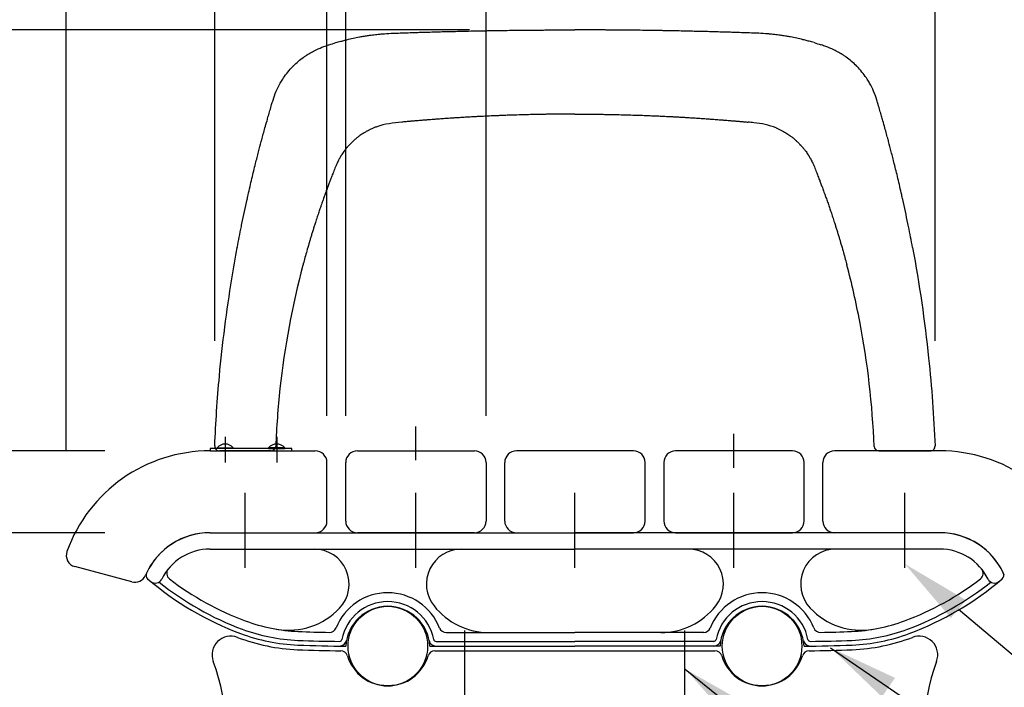
# Model space of a CAD drawing. Extents: x 37869 to 44169, y -13861 to -9406.
# Drawn here: x 41856 to 42277, y -12119 to -11833 of the extents above; entities that cross this region are included whole.
import ezdxf

# ---------------------------------------------------------------- set-up
doc = ezdxf.new("R2010")
doc.units = 0
doc.header["$LTSCALE"] = 4.5
for name, pattern in [('CENTER', [50.8, 31.75, -6.35, 6.35, -6.35]), ('CENTER2', [28.575, 19.05, -3.175, 3.175, -3.175]), ('HIDDEN', [9.525, 6.35, -3.175])]:
    doc.linetypes.add(name, pattern=pattern)
doc.layers.get('0').update_dxf_attribs({"linetype": 'CONTINUOUS'})
doc.layers.get('DEFPOINTS').update_dxf_attribs({"linetype": 'CONTINUOUS'})
for name, color, linetype in [('P001', 131, 'CONTINUOUS'), ('P002', 181, 'CONTINUOUS'), ('P003', 231, 'CONTINUOUS'), ('P004', 41, 'CONTINUOUS'), ('P902', 185, 'CONTINUOUS'), ('P_1CENTER', 2, 'CONTINUOUS'), ('P_2DIM', 6, 'CONTINUOUS'), ('P_5DRAWFRAME', 104, 'CONTINUOUS')]:
    doc.layers.add(name, color=color, linetype=linetype)
doc.layers.add('P902（隠線）', color=147, linetype='HIDDEN', lineweight=5, true_color=0x3f6f7f)
doc.styles.add('BIGFONT', font='simplex.shx', dxfattribs={"bigfont": 'bigfont.shx'})
doc.dimstyles.new('DIMBIGFONT$0', dxfattribs={"dimtxt": 3, "dimasz": 2, "dimexe": 1.5, "dimexo": 3, "dimgap": 0.75, "dimtad": 1, "dimdec": 1, "dimdsep": 46, "dimtxsty": 'BIGFONT', "dimcen": 0, "dimclrt": 230, "dimadec": 0, "dimazin": 0, "dimtfac": 0.6, "dimtdec": 1, "dimtmove": 2, "dimatfit": 3, "dimldrblk": 'DOT', "dimfxl": 1, "dimtvp": 1, "dimtolj": 1, "dimarcsym": 0})
doc.dimstyles.new('DIMBIGFONT$7', dxfattribs={"dimtxt": 3, "dimasz": 2, "dimexe": 1.5, "dimexo": 3, "dimgap": 0.75, "dimtad": 1, "dimdec": 1, "dimdsep": 46, "dimtxsty": 'BIGFONT', "dimsah": 1, "dimcen": 0, "dimclrt": 230, "dimadec": 0, "dimazin": 0, "dimtfac": 0.6, "dimtdec": 1, "dimtofl": 0, "dimtmove": 0, "dimatfit": 3, "dimfxl": 1, "dimtvp": 1, "dimtolj": 1, "dimarcsym": 0})

# ---------------------------------------------------------------- blocks, each defined once
blk = doc.blocks.new('*D12')
at = {"layer": 'DEFPOINTS', "color": 0}
for p in [(41593.03, -12017.67), (41937.03, -12017.67), (41840.53, -12422.17)]:
    blk.add_point(p, dxfattribs=at)
at = {"layer": 'P_2DIM', "color": 0, "lineweight": -2}
for p, q in [((41892.03, -12017.67), (41570.53, -12017.67)), ((41593.03, -12392.17), (41593.03, -12047.67)), ((41795.53, -12422.17), (41570.53, -12422.17))]:
    blk.add_line(p, q, dxfattribs=at)
at = {"layer": 'P_2DIM', "color": 0}
for points in [[(41588.03, -12047.67), (41598.03, -12047.67), (41593.03, -12017.67)], [(41588.03, -12392.17), (41598.03, -12392.17), (41593.03, -12422.17)]]:
    blk.add_solid(points, dxfattribs=at)
at = {"layer": 'P_2DIM', "color": 230, "insert": (41559.28, -12219.92), "char_height": 45, "attachment_point": 5, "rotation": 90, "style": 'BIGFONT'}
blk.add_mtext('\\A1;404', dxfattribs=at)
blk = doc.blocks.new('_DOT')
at = {"color": 0, "linetype": 'ByBlock'}
blk.add_line((-0.5, 0), (-1, 0), dxfattribs=at)
at = {"color": 0, "linetype": 'ByBlock', "const_width": 0.5}
blk.add_lwpolyline([(-0.25, 0, 1), (0.25, 0, 1)], format="xyb", close=True, dxfattribs=at)
blk = doc.blocks.new('*D24')
at = {"layer": 'DEFPOINTS', "color": 0}
for p in [(41722.29, -12017.67), (41937.03, -12017.67), (41937.03, -12052.67)]:
    blk.add_point(p, dxfattribs=at)
at = {"layer": 'P_2DIM', "color": 0, "lineweight": -2}
for p, q in [((41722.29, -11987.67), (41722.29, -11957.67)), ((41892.03, -12017.67), (41699.79, -12017.67)), ((41722.29, -12052.67), (41722.29, -12017.67)), ((41892.03, -12052.67), (41699.79, -12052.67)), ((41722.29, -12082.67), (41722.29, -12112.67))]:
    blk.add_line(p, q, dxfattribs=at)
at = {"layer": 'P_2DIM', "color": 0}
for points in [[(41717.29, -11987.67), (41727.29, -11987.67), (41722.29, -12017.67)], [(41717.29, -12082.67), (41727.29, -12082.67), (41722.29, -12052.67)]]:
    blk.add_solid(points, dxfattribs=at)
at = {"layer": 'P_2DIM', "color": 230, "insert": (41661.17, -12070.81), "char_height": 45, "attachment_point": 5, "rotation": 90, "style": 'BIGFONT'}
blk.add_mtext('\\A1;35', dxfattribs=at)
blk = doc.blocks.new('A$C1E06232B')
at = {"layer": 'P004'}
blk.add_line((20.12, -2), (139.88, -2), dxfattribs=at)
for centre, radius, start, end in [((-67.11, -3.76), 8, 69.1951, 200.4773), ((227.11, -3.76), 8, 339.5227, 110.8049), ((-35.14, 80.37), 82, 249.1951, 267.5929), ((195.14, 80.37), 82, 272.4071, 290.8049), ((-17.5, 500), 502, 267.5929, 269.702), ((-20.13, -4.99), 3, 16.5821, 89.702), ((0, 1), 18, 196.5821, 343.3985), ((0, 1), 18, 196.5821, 343.3985), ((20.12, -5), 3, 90, 163.3985), ((139.88, -5), 3, 16.6015, 90), ((160, 1), 18, 196.6015, 343.4179), ((160, 1), 18, 196.6015, 343.4179), ((180.13, -4.99), 3, 90.298, 163.4179), ((177.5, 500), 502, 270.298, 272.4071), ((-154.23, -36.3), 85, 340.9228, 20.4773), ((314.23, -36.3), 85, 159.5227, 199.0772)]:
    blk.add_arc(centre, radius, start, end, dxfattribs=at)
at = {"layer": 'P_1CENTER', "linetype": 'CENTER2'}
for p, q in [((33, -27.05), (33, 6.63)), ((127, -27.05), (127, 6.63))]:
    blk.add_line(p, q, dxfattribs=at)
blk = doc.blocks.new('A$C6F175ED0')
at = {"layer": 'P_5DRAWFRAME'}
blk.add_blockref('A$C1E06232B', (0, 0), dxfattribs=at)
blk = doc.blocks.new('*D25')
at = {"layer": 'DEFPOINTS', "color": 0}
for p in [(42310.49, -11253.69), (41875.57, -12062.36), (42310.49, -12062.36)]:
    blk.add_point(p, dxfattribs=at)
at = {"layer": 'P_2DIM', "color": 0, "lineweight": -2}
for p, q in [((41875.57, -12017.36), (41875.57, -11231.19)), ((42310.49, -12017.36), (42310.49, -11231.19)), ((41905.57, -11253.69), (42280.49, -11253.69))]:
    blk.add_line(p, q, dxfattribs=at)
at = {"layer": 'P_2DIM', "color": 0}
for points in [[(41905.57, -11248.69), (41905.57, -11258.69), (41875.57, -11253.69)], [(42280.49, -11248.69), (42280.49, -11258.69), (42310.49, -11253.69)]]:
    blk.add_solid(points, dxfattribs=at)
at = {"layer": 'P_2DIM', "color": 230, "insert": (42093.03, -11219.94), "char_height": 45, "attachment_point": 5, "style": 'BIGFONT'}
blk.add_mtext('\\A1;435', dxfattribs=at)
blk = doc.blocks.new('*D26')
at = {"layer": 'DEFPOINTS', "color": 0}
for p in [(41593.03, -11837.66), (42093.03, -11837.66), (41937.03, -12017.67)]:
    blk.add_point(p, dxfattribs=at)
at = {"layer": 'P_2DIM', "color": 0, "lineweight": -2}
for p, q in [((42048.03, -11837.66), (41570.53, -11837.66)), ((41593.03, -11987.67), (41593.03, -11867.66)), ((41892.03, -12017.67), (41570.53, -12017.67))]:
    blk.add_line(p, q, dxfattribs=at)
at = {"layer": 'P_2DIM', "color": 0}
for points in [[(41588.03, -11867.66), (41598.03, -11867.66), (41593.03, -11837.66)], [(41588.03, -11987.67), (41598.03, -11987.67), (41593.03, -12017.67)]]:
    blk.add_solid(points, dxfattribs=at)
at = {"layer": 'P_2DIM', "color": 230, "insert": (41559.28, -11927.67), "char_height": 45, "attachment_point": 5, "rotation": 90, "style": 'BIGFONT'}
blk.add_mtext('\\A1;180', dxfattribs=at)
blk = doc.blocks.new('*D27')
at = {"layer": 'DEFPOINTS', "color": 0}
for p in [(41995.03, -11637.36), (41987.03, -12047.67), (41995.03, -12047.67)]:
    blk.add_point(p, dxfattribs=at)
at = {"layer": 'P_2DIM', "color": 0, "lineweight": -2}
for p, q in [((41991.03, -11637.36), (42035.49, -11510.7)), ((42035.49, -11510.7), (42145.84, -11510.7)), ((41987.03, -12002.67), (41987.03, -11614.86)), ((41995.03, -12002.67), (41995.03, -11614.86)), ((41957.03, -11637.36), (41927.03, -11637.36)), ((41987.03, -11637.36), (41995.03, -11637.36)), ((41987.03, -11637.36), (41995.03, -11637.36)), ((42025.03, -11637.36), (42055.03, -11637.36))]:
    blk.add_line(p, q, dxfattribs=at)
at = {"layer": 'P_2DIM', "color": 0}
for points in [[(41957.03, -11632.36), (41957.03, -11642.36), (41987.03, -11637.36)], [(42025.03, -11632.36), (42025.03, -11642.36), (41995.03, -11637.36)]]:
    blk.add_solid(points, dxfattribs=at)
at = {"layer": 'P_2DIM', "color": 230, "insert": (42090.67, -11465.16), "char_height": 45, "attachment_point": 5, "style": 'BIGFONT'}
blk.add_mtext('\\A1;(8)', dxfattribs=at)
blk = doc.blocks.new('*D28')
at = {"layer": 'DEFPOINTS', "color": 0}
for p in [(41995.03, -11637.36), (41995.03, -12047.67), (42055.03, -12047.67)]:
    blk.add_point(p, dxfattribs=at)
at = {"layer": 'P_2DIM', "color": 0, "lineweight": -2}
for p, q in [((41995.03, -12002.67), (41995.03, -11614.86)), ((42055.03, -12002.67), (42055.03, -11614.86)), ((41965.03, -11637.36), (41935.03, -11637.36)), ((42055.03, -11637.36), (41995.03, -11637.36)), ((42085.03, -11637.36), (42115.03, -11637.36))]:
    blk.add_line(p, q, dxfattribs=at)
at = {"layer": 'P_2DIM', "color": 0}
for points in [[(41965.03, -11632.36), (41965.03, -11642.36), (41995.03, -11637.36)], [(42085.03, -11632.36), (42085.03, -11642.36), (42055.03, -11637.36)]]:
    blk.add_solid(points, dxfattribs=at)
at = {"layer": 'P_2DIM', "color": 230, "insert": (42065.29, -11583.29), "char_height": 45, "attachment_point": 5, "style": 'BIGFONT'}
blk.add_mtext('\\A1;60', dxfattribs=at)
blk = doc.blocks.new('*D29')
at = {"layer": 'DEFPOINTS', "color": 0}
for p in [(41875.57, -11637.36), (41875.57, -12017.36), (41987.03, -12047.67)]:
    blk.add_point(p, dxfattribs=at)
at = {"layer": 'P_2DIM', "color": 0, "lineweight": -2}
for p, q in [((41875.57, -11972.36), (41875.57, -11614.86)), ((41987.03, -12002.67), (41987.03, -11614.86)), ((41742.48, -11637.36), (41875.57, -11637.36)), ((41957.03, -11637.36), (41905.57, -11637.36))]:
    blk.add_line(p, q, dxfattribs=at)
at = {"layer": 'P_2DIM', "color": 0}
for points in [[(41905.57, -11632.36), (41905.57, -11642.36), (41875.57, -11637.36)], [(41957.03, -11632.36), (41957.03, -11642.36), (41987.03, -11637.36)]]:
    blk.add_solid(points, dxfattribs=at)
at = {"layer": 'P_2DIM', "color": 230, "insert": (41793.37, -11603.61), "char_height": 45, "attachment_point": 5, "style": 'BIGFONT'}
blk.add_mtext('\\A1;111', dxfattribs=at)
blk = doc.blocks.new('*D30')
at = {"layer": 'DEFPOINTS', "color": 0}
for p in [(42246.99, -11392.86), (41939.06, -12015.68), (42246.99, -12015.67)]:
    blk.add_point(p, dxfattribs=at)
at = {"layer": 'P_2DIM', "color": 0, "lineweight": -2}
for p, q in [((41939.06, -11970.68), (41939.06, -11370.36)), ((42246.99, -11970.67), (42246.99, -11370.36)), ((41969.06, -11392.86), (42216.99, -11392.86))]:
    blk.add_line(p, q, dxfattribs=at)
at = {"layer": 'P_2DIM', "color": 0}
for points in [[(41969.06, -11387.86), (41969.06, -11397.86), (41939.06, -11392.86)], [(42216.99, -11387.86), (42216.99, -11397.86), (42246.99, -11392.86)]]:
    blk.add_solid(points, dxfattribs=at)
at = {"layer": 'P_2DIM', "color": 230, "insert": (42093.03, -11347.33), "char_height": 45, "attachment_point": 5, "style": 'BIGFONT'}
blk.add_mtext('\\A1;(308)', dxfattribs=at)
blk = doc.blocks.new('*D32')
at = {"layer": 'DEFPOINTS', "color": 0}
for p in [(42093.03, -11837.66), (41473.03, -12422.17), (42093.03, -12422.17)]:
    blk.add_point(p, dxfattribs=at)
at = {"layer": 'P_2DIM', "color": 0, "linetype": 'ByBlock', "lineweight": -2}
for p, q in [((42048.03, -11837.66), (41450.53, -11837.66)), ((41473.03, -11867.66), (41473.03, -12392.17)), ((42048.03, -12422.17), (41450.53, -12422.17))]:
    blk.add_line(p, q, dxfattribs=at)
at = {"layer": 'P_2DIM', "color": 0}
for points in [[(41468.03, -11867.66), (41478.03, -11867.66), (41473.03, -11837.66)], [(41468.03, -12392.17), (41478.03, -12392.17), (41473.03, -12422.17)]]:
    blk.add_solid(points, dxfattribs=at)
at = {"layer": 'P_2DIM', "color": 230, "insert": (41439.28, -12129.92), "char_height": 45, "attachment_point": 5, "rotation": 90, "style": 'BIGFONT'}
blk.add_mtext('\\A1;584', dxfattribs=at)
blk = doc.blocks.new('A$C5733d237')
at = {"layer": 'P001'}
for p, q in [((-129.93, 0), (-151.96, 0)), ((129.93, 0), (151.96, 0))]:
    blk.add_line(p, q, dxfattribs=at)
for centre, start, end in [((-151.96, 2), 177.6628, 270), ((-129.93, 2), 269.9998, 357.6992), ((129.93, 2), 182.3008, 270.0002), ((151.96, 2), 270, 2.3372)]:
    blk.add_arc(centre, 2, start, end, dxfattribs=at)
for centre, major_axis, start_param, end_param in [((244.41, -14.48), (368.38, -57.06), 3.03848, 3.038767), ((-244.41, -14.48), (368.38, 57.06), 0.102825, 0.103113)]:
    blk.add_ellipse(centre, major_axis=major_axis, ratio=0.982615, start_param=start_param, end_param=end_param, dxfattribs=at)
for points, knots in [([(-99.28, 175.37), (-98.69, 175.52), (-98.09, 175.68), (-97.49, 175.82), (-96.6, 176.04), (-95.71, 176.25), (-94.82, 176.44), (-93.93, 176.63), (-93.04, 176.81), (-92.15, 176.98), (-91.61, 177.08), (-91.06, 177.17), (-90.52, 177.26), (-90.17, 177.32), (-89.82, 177.38), (-89.47, 177.43), (-88.92, 177.52), (-88.37, 177.61), (-87.81, 177.69), (-87.38, 177.75), (-86.95, 177.81), (-86.51, 177.86), (-85.7, 177.97), (-84.88, 178.06), (-84.06, 178.15), (-83.52, 178.2), (-82.97, 178.25), (-82.42, 178.3), (-81.14, 178.41), (-79.86, 178.49), (-78.6, 178.55), (-78.32, 178.57), (-78.04, 178.58), (-77.76, 178.59), (-76.72, 178.64), (-75.68, 178.67), (-74.65, 178.71), (-74.18, 178.72), (-73.73, 178.74), (-73.27, 178.75), (-72.58, 178.77), (-71.9, 178.8), (-71.22, 178.82), (-70.16, 178.86), (-69.1, 178.89), (-68.05, 178.93), (-67.74, 178.94), (-67.44, 178.95), (-67.14, 178.96), (-66.38, 178.98), (-65.62, 179), (-64.86, 179.02), (-64.18, 179.04), (-63.5, 179.06), (-62.81, 179.08), (-61.75, 179.11), (-60.69, 179.14), (-59.63, 179.17), (-59.2, 179.18), (-58.76, 179.2), (-58.33, 179.21), (-56.15, 179.27), (-53.97, 179.32), (-51.79, 179.37), (-49.67, 179.43), (-47.55, 179.47), (-45.43, 179.52), (-44.25, 179.55), (-43.06, 179.57), (-41.88, 179.59), (-40.88, 179.61), (-39.89, 179.63), (-38.89, 179.65), (-38.34, 179.66), (-37.8, 179.67), (-37.25, 179.68), (-35.62, 179.71), (-33.98, 179.74), (-32.34, 179.76), (-32.03, 179.77), (-31.71, 179.77), (-31.4, 179.78), (-30.89, 179.78), (-30.39, 179.79), (-29.88, 179.8), (-28.58, 179.82), (-27.27, 179.83), (-25.97, 179.85), (-24.76, 179.86), (-23.56, 179.88), (-22.36, 179.89), (-21.38, 179.9), (-20.41, 179.91), (-19.43, 179.92), (-17.9, 179.93), (-16.38, 179.94), (-14.86, 179.95), (-14.2, 179.96), (-13.55, 179.96), (-12.89, 179.97), (-12.08, 179.97), (-11.27, 179.98), (-10.46, 179.98), (-9.48, 179.98), (-8.49, 179.99), (-7.51, 179.99), (-7.19, 179.99), (-6.86, 179.99), (-6.54, 180), (-5.21, 180), (-3.88, 180), (-2.54, 180), (-2.12, 180), (-1.7, 180), (-1.28, 180), (-0.85, 180), (-0.43, 180), (0, 180)], [0.7056464, 0.7056464, 0.7056464, 0.7056464, 0.7109362, 0.7109362, 0.7109362, 0.7187487, 0.7187487, 0.7187487, 0.7265612, 0.7265612, 0.7265612, 0.7313189, 0.7313189, 0.7313189, 0.7343738, 0.7343738, 0.7343738, 0.7392022, 0.7392022, 0.7392022, 0.742959, 0.742959, 0.742959, 0.7499988, 0.7499988, 0.7499988, 0.7546885, 0.7546885, 0.7546885, 0.7656239, 0.7656239, 0.7656239, 0.7680288, 0.7680288, 0.7680288, 0.7771638, 0.7771638, 0.7771638, 0.781249, 0.781249, 0.781249, 0.7873723, 0.7873723, 0.7873723, 0.7968741, 0.7968741, 0.7968741, 0.7995851, 0.7995851, 0.7995851, 0.8063845, 0.8063845, 0.8063845, 0.8124991, 0.8124991, 0.8124991, 0.8220044, 0.8220044, 0.8220044, 0.8258955, 0.8258955, 0.8258955, 0.8454069, 0.8454069, 0.8454069, 0.8644188, 0.8644188, 0.8644188, 0.8749994, 0.8749994, 0.8749994, 0.8839301, 0.8839301, 0.8839301, 0.888808, 0.888808, 0.888808, 0.9034415, 0.9034415, 0.9034415, 0.9062496, 0.9062496, 0.9062496, 0.9107759, 0.9107759, 0.9107759, 0.9224535, 0.9224535, 0.9224535, 0.9331967, 0.9331967, 0.9331967, 0.941965, 0.941965, 0.941965, 0.955612, 0.955612, 0.955612, 0.9614763, 0.9614763, 0.9614763, 0.9687499, 0.9687499, 0.9687499, 0.9775825, 0.9775825, 0.9775825, 0.9804888, 0.9804888, 0.9804888, 0.9924208, 0.9924208, 0.9924208, 0.9961871, 0.9961871, 0.9961871, 1, 1, 1, 1]), ([(99.28, 175.37), (98.69, 175.52), (98.09, 175.68), (97.49, 175.82), (96.6, 176.04), (95.71, 176.25), (94.82, 176.44), (93.93, 176.63), (93.04, 176.81), (92.15, 176.98), (91.61, 177.08), (91.06, 177.17), (90.52, 177.26), (90.17, 177.32), (89.82, 177.38), (89.47, 177.43), (88.92, 177.52), (88.37, 177.61), (87.81, 177.69), (87.38, 177.75), (86.95, 177.81), (86.51, 177.86), (85.7, 177.97), (84.88, 178.06), (84.06, 178.15), (83.52, 178.2), (82.97, 178.25), (82.42, 178.3), (81.14, 178.41), (79.86, 178.49), (78.6, 178.55), (78.32, 178.57), (78.04, 178.58), (77.76, 178.59), (76.72, 178.64), (75.68, 178.67), (74.65, 178.71), (74.18, 178.72), (73.73, 178.74), (73.27, 178.75), (72.58, 178.77), (71.9, 178.8), (71.22, 178.82), (70.16, 178.86), (69.1, 178.89), (68.05, 178.93), (67.74, 178.94), (67.44, 178.95), (67.14, 178.96), (66.38, 178.98), (65.62, 179), (64.86, 179.02), (64.18, 179.04), (63.5, 179.06), (62.81, 179.08), (61.75, 179.11), (60.69, 179.14), (59.63, 179.17), (59.2, 179.18), (58.76, 179.2), (58.33, 179.21), (56.15, 179.27), (53.97, 179.32), (51.79, 179.37), (49.67, 179.43), (47.55, 179.47), (45.43, 179.52), (44.25, 179.55), (43.06, 179.57), (41.88, 179.59), (40.88, 179.61), (39.89, 179.63), (38.89, 179.65), (38.34, 179.66), (37.8, 179.67), (37.25, 179.68), (35.62, 179.71), (33.98, 179.74), (32.34, 179.76), (32.03, 179.77), (31.71, 179.77), (31.4, 179.78), (30.89, 179.78), (30.39, 179.79), (29.88, 179.8), (28.58, 179.82), (27.27, 179.83), (25.97, 179.85), (24.76, 179.86), (23.56, 179.88), (22.36, 179.89), (21.38, 179.9), (20.41, 179.91), (19.43, 179.92), (17.9, 179.93), (16.38, 179.94), (14.86, 179.95), (14.2, 179.96), (13.55, 179.96), (12.89, 179.97), (12.08, 179.97), (11.27, 179.98), (10.46, 179.98), (9.48, 179.98), (8.49, 179.99), (7.51, 179.99), (7.19, 179.99), (6.86, 179.99), (6.54, 180), (5.21, 180), (3.88, 180), (2.54, 180), (2.12, 180), (1.7, 180), (1.28, 180), (0.85, 180), (0.43, 180), (0, 180)], [0.7056464, 0.7056464, 0.7056464, 0.7056464, 0.7109362, 0.7109362, 0.7109362, 0.7187487, 0.7187487, 0.7187487, 0.7265612, 0.7265612, 0.7265612, 0.7313189, 0.7313189, 0.7313189, 0.7343738, 0.7343738, 0.7343738, 0.7392022, 0.7392022, 0.7392022, 0.742959, 0.742959, 0.742959, 0.7499988, 0.7499988, 0.7499988, 0.7546885, 0.7546885, 0.7546885, 0.7656239, 0.7656239, 0.7656239, 0.7680288, 0.7680288, 0.7680288, 0.7771638, 0.7771638, 0.7771638, 0.781249, 0.781249, 0.781249, 0.7873723, 0.7873723, 0.7873723, 0.7968741, 0.7968741, 0.7968741, 0.7995851, 0.7995851, 0.7995851, 0.8063845, 0.8063845, 0.8063845, 0.8124991, 0.8124991, 0.8124991, 0.8220044, 0.8220044, 0.8220044, 0.8258955, 0.8258955, 0.8258955, 0.8454069, 0.8454069, 0.8454069, 0.8644188, 0.8644188, 0.8644188, 0.8749994, 0.8749994, 0.8749994, 0.8839301, 0.8839301, 0.8839301, 0.888808, 0.888808, 0.888808, 0.9034415, 0.9034415, 0.9034415, 0.9062496, 0.9062496, 0.9062496, 0.9107759, 0.9107759, 0.9107759, 0.9224535, 0.9224535, 0.9224535, 0.9331967, 0.9331967, 0.9331967, 0.941965, 0.941965, 0.941965, 0.955612, 0.955612, 0.955612, 0.9614763, 0.9614763, 0.9614763, 0.9687499, 0.9687499, 0.9687499, 0.9775825, 0.9775825, 0.9775825, 0.9804888, 0.9804888, 0.9804888, 0.9924208, 0.9924208, 0.9924208, 0.9961871, 0.9961871, 0.9961871, 1, 1, 1, 1]), ([(-144.34, 86.97), (-143.78, 89.96), (-143.21, 92.93), (-142.61, 95.9), (-142.52, 96.34), (-142.43, 96.77), (-142.34, 97.2), (-141.99, 98.92), (-141.64, 100.64), (-141.27, 102.35), (-140.91, 104.06), (-140.54, 105.77), (-140.16, 107.48), (-140.01, 108.14), (-139.86, 108.8), (-139.71, 109.46), (-139.18, 111.81), (-138.63, 114.17), (-138.07, 116.53), (-137.57, 118.63), (-137.06, 120.73), (-136.54, 122.83), (-136.11, 124.53), (-135.68, 126.22), (-135.24, 127.92), (-134.86, 129.37), (-134.48, 130.84), (-134.09, 132.29), (-134.02, 132.53), (-133.96, 132.77), (-133.9, 133.01), (-133.44, 134.7), (-132.99, 136.37), (-132.52, 138.07), (-132.23, 139.1), (-131.93, 140.14), (-131.64, 141.17), (-131.45, 141.83), (-131.27, 142.49), (-131.08, 143.13), (-130.61, 144.76), (-130.17, 146.31), (-129.65, 148.07), (-129.46, 148.69), (-129.27, 149.35), (-129.06, 150.02), (-128.68, 151.22), (-128.24, 152.48), (-127.71, 153.74), (-127.22, 154.89), (-126.64, 156.06), (-126, 157.18), (-125.65, 157.8), (-125.28, 158.41), (-124.89, 159.01), (-124.79, 159.16), (-124.7, 159.31), (-124.6, 159.45), (-123.4, 161.23), (-122.1, 162.82), (-120.66, 164.3), (-120.58, 164.38), (-120.49, 164.47), (-120.4, 164.56), (-120.4, 164.57), (-120.39, 164.57), (-120.39, 164.57), (-120.39, 164.58), (-120.38, 164.58), (-120.38, 164.58), (-119.02, 165.96), (-117.53, 167.23), (-115.96, 168.37), (-115.58, 168.64), (-115.19, 168.9), (-114.8, 169.16), (-113.47, 170.04), (-112.08, 170.82), (-110.68, 171.49), (-109.55, 172.02), (-108.41, 172.49), (-107.29, 172.9), (-106.61, 173.15), (-105.94, 173.38), (-105.28, 173.6), (-105.22, 173.62), (-105.17, 173.64), (-105.12, 173.65)], [0.4064076, 0.4064076, 0.4064076, 0.4064076, 0.4335552, 0.4335552, 0.4335552, 0.4374974, 0.4374974, 0.4374974, 0.4531225, 0.4531225, 0.4531225, 0.4687475, 0.4687475, 0.4687475, 0.4747786, 0.4747786, 0.4747786, 0.4963461, 0.4963461, 0.4963461, 0.5156228, 0.5156228, 0.5156228, 0.5312478, 0.5312478, 0.5312478, 0.5446612, 0.5446612, 0.5446612, 0.5468729, 0.5468729, 0.5468729, 0.562498, 0.562498, 0.562498, 0.5720023, 0.5720023, 0.5720023, 0.578123, 0.578123, 0.578123, 0.5937481, 0.5937481, 0.5937481, 0.5993438, 0.5993438, 0.5993438, 0.6093732, 0.6093732, 0.6093732, 0.6185956, 0.6185956, 0.6185956, 0.6237047, 0.6237047, 0.6237047, 0.6249983, 0.6249983, 0.6249983, 0.6406233, 0.6406233, 0.6406233, 0.6415456, 0.6415456, 0.6415456, 0.6415836, 0.6415836, 0.6415836, 0.6416176, 0.6416176, 0.6416176, 0.6562484, 0.6562484, 0.6562484, 0.659779, 0.659779, 0.659779, 0.6718735, 0.6718735, 0.6718735, 0.6816195, 0.6816195, 0.6816195, 0.6874986, 0.6874986, 0.6874986, 0.6879726, 0.6879726, 0.6879726, 0.6879726]), ([(-102.21, 174.56), (-101.52, 174.76), (-100.83, 174.95), (-100.12, 175.14), (-99.84, 175.22), (-99.56, 175.29), (-99.28, 175.37)], [0.696786306, 0.696786306, 0.696786306, 0.696786306, 0.703123627, 0.703123627, 0.703123627, 0.705646446, 0.705646446, 0.705646446, 0.705646446]), ([(102.21, 174.56), (101.52, 174.76), (100.83, 174.95), (100.12, 175.14), (99.84, 175.22), (99.56, 175.29), (99.28, 175.37)], [0.696786306, 0.696786306, 0.696786306, 0.696786306, 0.703123627, 0.703123627, 0.703123627, 0.705646446, 0.705646446, 0.705646446, 0.705646446]), ([(144.34, 86.97), (143.78, 89.96), (143.21, 92.93), (142.61, 95.9), (142.52, 96.34), (142.43, 96.77), (142.34, 97.2), (141.99, 98.92), (141.64, 100.64), (141.27, 102.35), (140.91, 104.06), (140.54, 105.77), (140.16, 107.48), (140.01, 108.14), (139.86, 108.8), (139.71, 109.46), (139.18, 111.81), (138.63, 114.17), (138.07, 116.53), (137.57, 118.63), (137.06, 120.73), (136.54, 122.83), (136.11, 124.53), (135.68, 126.22), (135.24, 127.92), (134.86, 129.37), (134.48, 130.84), (134.09, 132.29), (134.02, 132.53), (133.96, 132.77), (133.9, 133.01), (133.44, 134.7), (132.99, 136.37), (132.52, 138.07), (132.23, 139.1), (131.93, 140.14), (131.64, 141.17), (131.45, 141.83), (131.27, 142.49), (131.08, 143.13), (130.61, 144.76), (130.17, 146.31), (129.65, 148.07), (129.46, 148.69), (129.27, 149.35), (129.06, 150.02), (128.68, 151.22), (128.24, 152.48), (127.71, 153.74), (127.22, 154.89), (126.64, 156.06), (126, 157.18), (125.65, 157.8), (125.28, 158.41), (124.89, 159.01), (124.79, 159.16), (124.7, 159.31), (124.6, 159.45), (123.4, 161.23), (122.1, 162.82), (120.66, 164.3), (120.58, 164.38), (120.49, 164.47), (120.4, 164.56), (120.4, 164.57), (120.39, 164.57), (120.39, 164.57), (120.39, 164.58), (120.38, 164.58), (120.38, 164.58), (119.02, 165.96), (117.53, 167.23), (115.96, 168.37), (115.58, 168.64), (115.19, 168.9), (114.8, 169.16), (113.47, 170.04), (112.08, 170.82), (110.68, 171.49), (109.55, 172.02), (108.41, 172.49), (107.29, 172.9), (106.61, 173.15), (105.94, 173.38), (105.28, 173.6), (105.22, 173.62), (105.17, 173.64), (105.12, 173.65)], [0.4064076, 0.4064076, 0.4064076, 0.4064076, 0.4335552, 0.4335552, 0.4335552, 0.4374974, 0.4374974, 0.4374974, 0.4531225, 0.4531225, 0.4531225, 0.4687475, 0.4687475, 0.4687475, 0.4747786, 0.4747786, 0.4747786, 0.4963461, 0.4963461, 0.4963461, 0.5156228, 0.5156228, 0.5156228, 0.5312478, 0.5312478, 0.5312478, 0.5446612, 0.5446612, 0.5446612, 0.5468729, 0.5468729, 0.5468729, 0.562498, 0.562498, 0.562498, 0.5720023, 0.5720023, 0.5720023, 0.578123, 0.578123, 0.578123, 0.5937481, 0.5937481, 0.5937481, 0.5993438, 0.5993438, 0.5993438, 0.6093732, 0.6093732, 0.6093732, 0.6185956, 0.6185956, 0.6185956, 0.6237047, 0.6237047, 0.6237047, 0.6249983, 0.6249983, 0.6249983, 0.6406233, 0.6406233, 0.6406233, 0.6415456, 0.6415456, 0.6415456, 0.6415836, 0.6415836, 0.6415836, 0.6416176, 0.6416176, 0.6416176, 0.6562484, 0.6562484, 0.6562484, 0.659779, 0.659779, 0.659779, 0.6718735, 0.6718735, 0.6718735, 0.6816195, 0.6816195, 0.6816195, 0.6874986, 0.6874986, 0.6874986, 0.6879726, 0.6879726, 0.6879726, 0.6879726]), ([(0, 144), (-0.84, 144), (-2.51, 144), (-4.87, 143.99), (-7.08, 143.97), (-9.11, 143.95), (-11.11, 143.92), (-13.12, 143.89), (-15.17, 143.86), (-17.69, 143.8), (-20.59, 143.74), (-24.02, 143.64), (-27.23, 143.54), (-29.82, 143.44), (-31.55, 143.38), (-33.42, 143.3), (-35.67, 143.21), (-38.58, 143.07), (-40.68, 142.97), (-42.45, 142.87), (-43.89, 142.8), (-45.77, 142.69), (-47.81, 142.57), (-49.87, 142.44), (-51.5, 142.34), (-52.89, 142.25), (-54.29, 142.16), (-55.84, 142.05), (-57.29, 141.95), (-58.39, 141.87), (-59.4, 141.79), (-60.52, 141.71), (-61.75, 141.62), (-62.65, 141.55), (-63.14, 141.51), (-63.39, 141.49), (-63.87, 141.45), (-64.62, 141.39), (-65.49, 141.31), (-66.47, 141.23), (-67.47, 141.15), (-68.15, 141.09), (-68.71, 141.04), (-69.16, 141), (-69.82, 140.94), (-70.4, 140.89), (-70.82, 140.86), (-71.11, 140.83), (-71.4, 140.8), (-71.84, 140.77), (-72.31, 140.72), (-72.95, 140.67), (-73.38, 140.63), (-73.8, 140.59), (-73.91, 140.58), (-74, 140.57)], [0, 0, 0, 0, 0.014872, 0.0297413, 0.0419458, 0.0541488, 0.0657821, 0.0774143, 0.0898523, 0.1022893, 0.1221728, 0.1414654, 0.163206, 0.1793045, 0.1875, 0.1939975, 0.2126414, 0.2276514, 0.2457676, 0.25, 0.259248, 0.2713589, 0.28347, 0.2955809, 0.3080096, 0.3125, 0.3204377, 0.332865, 0.3402981, 0.3463514, 0.3524044, 0.3584571, 0.3662453, 0.3744707, 0.3744707, 0.375, 0.3788028, 0.3831368, 0.3883244, 0.3943898, 0.4004551, 0.40625, 0.4065148, 0.4104134, 0.4143059, 0.4181907, 0.4207779, 0.421875, 0.4233605, 0.425938, 0.4296875, 0.4316811, 0.4373908, 0.4375, 0.4391964, 0.4391964, 0.4391964, 0.4391964]), ([(0, 144), (0.84, 144), (2.51, 144), (4.87, 143.99), (7.08, 143.97), (9.11, 143.95), (11.11, 143.92), (13.12, 143.89), (15.17, 143.86), (17.69, 143.8), (20.59, 143.74), (24.02, 143.64), (27.23, 143.54), (29.82, 143.44), (31.55, 143.38), (33.42, 143.3), (35.67, 143.21), (38.58, 143.07), (40.68, 142.97), (42.45, 142.87), (43.89, 142.8), (45.77, 142.69), (47.81, 142.57), (49.87, 142.44), (51.5, 142.34), (52.89, 142.25), (54.29, 142.16), (55.84, 142.05), (57.29, 141.95), (58.39, 141.87), (59.4, 141.79), (60.52, 141.71), (61.75, 141.62), (62.65, 141.55), (63.14, 141.51), (63.39, 141.49), (63.87, 141.45), (64.62, 141.39), (65.49, 141.31), (66.47, 141.23), (67.47, 141.15), (68.15, 141.09), (68.71, 141.04), (69.16, 141), (69.82, 140.94), (70.4, 140.89), (70.82, 140.86), (71.11, 140.83), (71.4, 140.8), (71.84, 140.77), (72.31, 140.72), (72.95, 140.67), (73.38, 140.63), (73.8, 140.59), (73.91, 140.58), (74, 140.57)], [0, 0, 0, 0, 0.014872, 0.0297413, 0.0419458, 0.0541488, 0.0657821, 0.0774143, 0.0898523, 0.1022893, 0.1221728, 0.1414654, 0.163206, 0.1793045, 0.1875, 0.1939975, 0.2126414, 0.2276514, 0.2457676, 0.25, 0.259248, 0.2713589, 0.28347, 0.2955809, 0.3080096, 0.3125, 0.3204377, 0.332865, 0.3402981, 0.3463514, 0.3524044, 0.3584571, 0.3662453, 0.3744707, 0.3744707, 0.375, 0.3788028, 0.3831368, 0.3883244, 0.3943898, 0.4004551, 0.40625, 0.4065148, 0.4104134, 0.4143059, 0.4181907, 0.4207779, 0.421875, 0.4233605, 0.425938, 0.4296875, 0.4316811, 0.4373908, 0.4375, 0.4391964, 0.4391964, 0.4391964, 0.4391964]), ([(-74, 140.57), (-77.62, 140.25), (-81.28, 139.79), (-85.15, 138.44), (-85.57, 138.27), (-86, 138.09)], [0, 0, 0, 0, 1.089148, 1.089148, 1.227502, 1.227502, 1.227502, 1.227502]), ([(86, 138.09), (83, 139.33), (79.74, 139.95), (75.68, 140.42), (74.84, 140.5), (74, 140.57)], [0, 0, 0, 0, 0.974557, 0.974557, 1.227071, 1.227071, 1.227071, 1.227071]), ([(-86, 138.09), (-86.19, 138.01), (-86.8, 137.75), (-87.74, 137.31), (-88.52, 136.9), (-88.9, 136.69), (-89.33, 136.45), (-90.05, 136.03), (-91.04, 135.4), (-91.64, 134.99), (-92.28, 134.54), (-92.83, 134.13), (-93.7, 133.43), (-94.3, 132.91), (-94.8, 132.45), (-95.18, 132.1), (-95.61, 131.67), (-95.99, 131.29), (-96.36, 130.9), (-96.78, 130.45), (-97.17, 130.01), (-97.5, 129.62), (-97.89, 129.15), (-98.26, 128.69), (-98.69, 128.1), (-99.08, 127.56), (-99.44, 127.01), (-99.68, 126.64), (-99.76, 126.53), (-99.89, 126.32), (-100.02, 126.11), (-100.25, 125.75), (-100.4, 125.48), (-100.53, 125.26), (-100.62, 125.1), (-100.72, 124.94), (-100.86, 124.67), (-100.96, 124.49), (-101.2, 124.04), (-101.64, 123.15), (-102.36, 121.49), (-103.03, 119.76), (-103.69, 118.09), (-104.15, 116.9), (-104.7, 115.45), (-105.21, 114.12), (-105.82, 112.48), (-106.41, 110.87), (-106.86, 109.63), (-107.31, 108.38), (-107.85, 106.85), (-108.36, 105.38), (-108.85, 103.96), (-109.34, 102.54), (-109.89, 100.9), (-110.25, 99.79), (-110.61, 98.68), (-111.03, 97.38), (-111.59, 95.63), (-112.07, 94.07), (-112.55, 92.51), (-113.01, 91.01), (-113.32, 89.97), (-113.55, 89.18), (-113.96, 87.81), (-114.6, 85.58), (-115.4, 82.7), (-115.93, 80.73), (-116.21, 79.67), (-116.25, 79.54)], [0.5351688, 0.5351688, 0.5351688, 0.5351688, 0.5405063, 0.5522679, 0.5625, 0.5634741, 0.5636134, 0.5752651, 0.5847467, 0.5935253, 0.59375, 0.6046983, 0.6113802, 0.6226866, 0.625, 0.6289811, 0.6359229, 0.640625, 0.6425729, 0.6497128, 0.65625, 0.657635, 0.6623863, 0.671875, 0.6722213, 0.6799477, 0.6875, 0.687765, 0.6905803, 0.6907919, 0.6937932, 0.6967744, 0.7013778, 0.7016093, 0.703125, 0.705969, 0.7064247, 0.7105703, 0.7111923, 0.71875, 0.734139, 0.75, 0.754319, 0.7668934, 0.7724465, 0.78125, 0.7919767, 0.8040319, 0.8125, 0.8160913, 0.8281535, 0.8416513, 0.84375, 0.8551495, 0.8686465, 0.875, 0.8761939, 0.8897417, 0.8995161, 0.9092926, 0.9190729, 0.928859, 0.9375, 0.9386528, 0.9435981, 0.9632107, 0.9803446, 0.9974504, 1, 1, 1, 1]), ([(86, 138.09), (86.19, 138.01), (86.8, 137.75), (87.74, 137.31), (88.52, 136.9), (88.9, 136.69), (89.33, 136.45), (90.05, 136.03), (91.04, 135.4), (91.64, 134.99), (92.28, 134.54), (92.83, 134.13), (93.7, 133.43), (94.3, 132.91), (94.8, 132.45), (95.18, 132.1), (95.61, 131.67), (95.99, 131.29), (96.36, 130.9), (96.78, 130.45), (97.17, 130.01), (97.5, 129.62), (97.89, 129.15), (98.26, 128.69), (98.69, 128.1), (99.08, 127.56), (99.44, 127.01), (99.68, 126.64), (99.76, 126.53), (99.89, 126.32), (100.02, 126.11), (100.25, 125.75), (100.4, 125.48), (100.53, 125.26), (100.62, 125.1), (100.72, 124.94), (100.86, 124.67), (100.96, 124.49), (101.2, 124.04), (101.64, 123.15), (102.36, 121.49), (103.03, 119.76), (103.69, 118.09), (104.15, 116.9), (104.7, 115.45), (105.21, 114.12), (105.82, 112.48), (106.41, 110.87), (106.86, 109.63), (107.31, 108.38), (107.85, 106.85), (108.36, 105.38), (108.85, 103.96), (109.34, 102.54), (109.89, 100.9), (110.25, 99.79), (110.61, 98.68), (111.03, 97.38), (111.59, 95.63), (112.07, 94.07), (112.55, 92.51), (113.01, 91.01), (113.32, 89.97), (113.55, 89.18), (113.96, 87.81), (114.6, 85.58), (115.4, 82.7), (115.93, 80.73), (116.21, 79.67), (116.25, 79.54)], [0.5351688, 0.5351688, 0.5351688, 0.5351688, 0.5405063, 0.5522679, 0.5625, 0.5634741, 0.5636134, 0.5752651, 0.5847467, 0.5935253, 0.59375, 0.6046983, 0.6113802, 0.6226866, 0.625, 0.6289811, 0.6359229, 0.640625, 0.6425729, 0.6497128, 0.65625, 0.657635, 0.6623863, 0.671875, 0.6722213, 0.6799477, 0.6875, 0.687765, 0.6905803, 0.6907919, 0.6937932, 0.6967744, 0.7013778, 0.7016093, 0.703125, 0.705969, 0.7064247, 0.7105703, 0.7111923, 0.71875, 0.734139, 0.75, 0.754319, 0.7668934, 0.7724465, 0.78125, 0.7919767, 0.8040319, 0.8125, 0.8160913, 0.8281535, 0.8416513, 0.84375, 0.8551495, 0.8686465, 0.875, 0.8761939, 0.8897417, 0.8995161, 0.9092926, 0.9190729, 0.928859, 0.9375, 0.9386528, 0.9435981, 0.9632107, 0.9803446, 0.9974504, 1, 1, 1, 1]), ([(-153.96, 2.08), (-153.55, 12), (-152.9, 22.02), (-150.7, 45.91), (-148.92, 59.8), (-145.94, 78.07), (-145.17, 82.52), (-144.34, 86.97)], [0, 0, 0, 0, 2.997297, 2.997297, 7.196719, 7.196719, 8.552616, 8.552616, 8.552616, 8.552616]), ([(144.34, 86.97), (147.26, 71.29), (149.56, 55.49), (152.54, 27.15), (153.45, 14.55), (153.96, 2.08)], [0.000003, 0.000003, 0.000003, 0.000003, 4.784675, 4.784675, 8.55101, 8.55101, 8.55101, 8.55101]), ([(-116.27, 79.43), (-120.85, 62.12), (-124.14, 44.4), (-126.98, 18.4), (-127.6, 10.16), (-127.93, 1.92)], [0, 0, 0, 0, 5.374226, 5.374226, 7.8488, 7.8488, 7.8488, 7.8488]), ([(127.93, 1.92), (127.21, 19.81), (125.15, 37.69), (120.22, 63.38), (118.38, 71.45), (116.27, 79.43)], [0, 0, 0, 0, 5.370176, 5.370176, 7.848742, 7.848742, 7.848742, 7.848742])]:
    blk.add_open_spline(points, degree=3, knots=knots, dxfattribs=at)
for points in [[(-105.12, 173.65), (-104.15, 173.97), (-103.18, 174.27), (-102.21, 174.56)], [(102.21, 174.56), (103.18, 174.27), (104.15, 173.97), (105.12, 173.65)], [(105.12, 173.65), (105.12, 173.65), (105.12, 173.65), (105.12, 173.65)], [(-86, 138.09), (-86, 138.09), (-86, 138.09), (-86, 138.09)], [(-144.34, 86.97), (-144.36, 86.88), (-144.37, 86.79), (-144.39, 86.7)], [(144.34, 86.97), (144.36, 86.88), (144.37, 86.79), (144.39, 86.7)], [(-127.93, 1.92), (-127.93, 1.92), (-127.93, 1.92), (-127.93, 1.92)], [(127.93, 1.92), (127.93, 1.92), (127.93, 1.92), (127.93, 1.92)], [(153.96, 2.08), (153.96, 2.08), (153.96, 2.08), (153.96, 2.08)]]:
    blk.add_open_spline(points, degree=3, dxfattribs=at)
at = {"layer": 'P902（隠線）'}
for centre, start, end in [((-151.96, 2), 177.6174, 177.6628), ((-129.93, 2), 357.6992, 357.6998), ((129.93, 2), 182.3002, 182.3008), ((151.96, 2), 2.3372, 2.3826)]:
    blk.add_arc(centre, 2, start, end, dxfattribs=at)
at = {"layer": 'P902（隠線）', "linetype": 'Continuous', "lineweight": 18}
blk.add_open_spline([(-105.12, 173.65), (-105.12, 173.65), (-105.12, 173.65), (-105.12, 173.65)], degree=3, dxfattribs=at)
at = {"layer": 'P902（隠線）'}
blk.add_open_spline([(86, 138.09), (86, 138.09), (86, 138.09), (86, 138.09)], degree=3, dxfattribs=at)
at = {"layer": 'P902（隠線）', "ltscale": 0.003406}
blk.add_open_spline([(-153.96, 2.08), (-153.96, 2.08), (-153.96, 2.08), (-153.96, 2.08)], degree=3, dxfattribs=at)

msp = doc.modelspace()

# ---------------------------------------------------------------- linework, layer by layer
at = {"layer": 'P001'}
for p, q in [((41937.03, -12016.67), (41937.03, -12017.67)), ((41972.03, -12016.67), (41937.03, -12016.67)), ((41937.03, -12017.67), (41982.03, -12017.67)), ((41937.03, -12017.67), (41972.03, -12017.67)), ((41972.03, -12017.67), (41972.03, -12016.67)), ((42000.03, -12017.67), (42050.03, -12017.67)), ((42118.03, -12017.67), (42068.03, -12017.67)), ((42249.03, -12017.67), (42204.03, -12017.67)), ((41987.03, -12047.67), (41987.03, -12022.67)), ((41995.03, -12047.67), (41995.03, -12022.67)), ((42055.03, -12022.67), (42055.03, -12047.67)), ((42063.03, -12047.67), (42063.03, -12022.67)), ((42123.03, -12047.67), (42123.03, -12022.67)), ((42199.03, -12047.67), (42199.03, -12022.67)), ((41937.03, -12052.67), (41982.03, -12052.67)), ((42050.03, -12052.67), (42000.03, -12052.67)), ((42068.03, -12052.67), (42118.03, -12052.67)), ((42249.03, -12052.67), (42204.03, -12052.67)), ((41903.57, -12073.7), (41879.27, -12067.19))]:
    msp.add_line(p, q, dxfattribs=at)
for points in [[(41946.98, -12016.67), (41940.08, -12016.67), (41940.08, -12016.33), (41946.98, -12016.33)], [(41962.08, -12016.67), (41968.98, -12016.67), (41968.98, -12016.33), (41962.08, -12016.33)]]:
    msp.add_lwpolyline(points, close=True, dxfattribs=at)
msp.add_lwpolyline([(42136.03, -12052.67), (42186.03, -12052.67, 0.414214), (42191.03, -12047.67), (42191.03, -12022.67, 0.414214), (42186.03, -12017.67), (42136.03, -12017.67, 0.414214), (42131.03, -12022.67), (42131.03, -12047.67, 0.414214)], format="xyb", close=True, dxfattribs=at)
for centre, radius, start, end in [((41937.03, -12082.67), 65, 90, 160.2198), ((41943.53, -12019.37), 4.6, 41.4096, 138.5904), ((41965.53, -12019.37), 4.6, 41.4096, 138.5904), ((41982.03, -12022.67), 5, 360, 90), ((42000.03, -12022.67), 5, 90, 180), ((42050.03, -12022.67), 5, 0, 90), ((42068.03, -12022.67), 5, 90, 180), ((42118.03, -12022.67), 5, 0, 90), ((42204.03, -12022.67), 5, 90, 180), ((42249.03, -12082.67), 65, 19.7802, 90), ((41982.03, -12047.67), 5, 270, 360), ((42000.03, -12047.67), 5, 180, 270), ((42050.03, -12047.67), 5, 270, 0), ((42068.03, -12047.67), 5, 180, 270), ((42118.03, -12047.67), 5, 270, 0), ((42204.03, -12047.67), 5, 180, 270), ((41937.03, -12082.67), 30, 90, 156.7868), ((42249.03, -12082.67), 30, 23.2132, 90), ((41880.57, -12062.36), 5, 160.2198, 255), ((41904.86, -12068.87), 5, 255, 336.7868)]:
    msp.add_arc(centre, radius, start, end, dxfattribs=at)
at = {"layer": 'P002'}
for p, q in [((41937.03, -12052.67), (42093.03, -12052.67)), ((42249.03, -12052.67), (42093.03, -12052.67)), ((41937.03, -12059.67), (42093.03, -12059.67)), ((42249.03, -12059.67), (42093.03, -12059.67)), ((42037.97, -12095.35), (42093.03, -12095.35)), ((42053.3, -12095.35), (42093.03, -12095.35)), ((42132.76, -12095.35), (42093.03, -12095.35)), ((42148.08, -12095.35), (42093.03, -12095.35)), ((42031, -12101.15), (42093.03, -12101.15)), ((42155.05, -12101.15), (42093.03, -12101.15))]:
    msp.add_line(p, q, dxfattribs=at)
for centre, radius, start, end in [((41937.03, -12082.67), 30, 90, 154.9599), ((42249.03, -12082.67), 30, 25.0401, 90), ((41937.03, -12082.67), 23, 90, 153.8862), ((41981.51, -12074.67), 15, 316.6497, 90), ((42044.54, -12074.67), 15, 90, 218.4208), ((42141.51, -12074.67), 15, 321.5792, 90), ((42204.54, -12074.67), 15, 90, 223.3503), ((42249.03, -12082.67), 23, 26.1138, 90), ((41921.5, -12070.06), 3, 140.9266, 232.5119), ((42264.55, -12070.06), 3, 307.4881, 39.0734), ((41911.66, -12070.82), 2, 154.9599, 229.2203), ((41995.26, -11973.89), 130, 229.2203, 249.6653), ((41995.26, -11973.89), 124.2, 232.5119, 249.6653), ((42190.79, -11973.89), 124.2, 290.3347, 307.4881), ((42190.79, -11973.89), 130, 290.3347, 310.7797), ((42274.39, -12070.82), 2, 310.7797, 25.0401), ((41913.68, -12071.22), 3, 230.0311, 333.8862), ((42272.37, -12071.22), 3, 206.1138, 309.9689), ((42013.03, -12102.15), 23.8, 21.4489, 158.4222), ((42173.03, -12102.15), 23.8, 21.5778, 158.5511), ((41970.6, -12064.37), 30, 260.511, 316.6497), ((42013.03, -12102.15), 18, 3.1847, 176.8146), ((42056.3, -12065.35), 30, 218.4208, 270), ((42129.76, -12065.35), 30, 270, 321.5792), ((42173.03, -12102.15), 18, 3.1854, 176.8153), ((42215.45, -12064.37), 30, 223.3503, 279.489), ((41977.89, -12020.78), 74.2, 249.6653, 267.5929), ((41988.1, -12092.29), 3, 269.1343, 338.4222), ((42037.97, -12092.35), 3, 201.4489, 270), ((42148.08, -12092.35), 3, 270, 338.5511), ((42197.95, -12092.29), 3, 201.5778, 270.8657), ((42208.17, -12020.78), 74.2, 272.4071, 290.3347), ((41977.89, -12020.78), 80, 249.6653, 267.5929), ((41995.53, -11601.15), 494.2, 267.5929, 269.1343), ((42190.53, -11601.15), 494.2, 270.8657, 272.4071), ((42208.17, -12020.78), 80, 272.4071, 290.3347), ((41995.53, -11601.15), 500, 267.5929, 269.9459), ((41992.41, -12098.14), 3, 269.641, 348.9923), ((42033.64, -12098.15), 3, 190.9806, 270), ((42152.41, -12098.15), 3, 270, 349.0194), ((42193.64, -12098.14), 3, 191.0077, 270.359), ((42190.53, -11601.15), 500, 270.0541, 272.4071)]:
    msp.add_arc(centre, radius, start, end, dxfattribs=at)
at = {"layer": 'P003'}
for centre in [(42013.03, -12101.15), (42173.03, -12101.15)]:
    msp.add_circle(centre, 17, dxfattribs=at)
at = {"layer": 'P902'}
for p in [(42033.64, -12099.15), (42152.41, -12099.15)]:
    msp.add_line(p, (42093.03, -12099.15), dxfattribs=at)
for centre, radius, start, end in [((41995.26, -11973.89), 128, 231.3022, 249.6653), ((42190.79, -11973.89), 128, 290.3347, 308.6978), ((42013.03, -12102.15), 20, 10.9806, 168.9923), ((42173.03, -12102.15), 20, 11.0077, 169.0194), ((41977.89, -12020.78), 78, 249.6653, 267.5929), ((42208.17, -12020.78), 78, 272.4071, 290.3347), ((41995.53, -11601.15), 498, 267.5929, 269.641), ((41992.41, -12098.14), 1, 269.641, 348.9923), ((42033.64, -12098.15), 1, 190.9806, 270), ((42152.41, -12098.15), 1, 270, 349.0194), ((42193.64, -12098.14), 1, 191.0077, 270.359), ((42190.53, -11601.15), 498, 270.359, 272.4071)]:
    msp.add_arc(centre, radius, start, end, dxfattribs=at)
at = {"layer": 'P_1CENTER', "linetype": 'CENTER2'}
for p, q in [((42025.03, -12021.7), (42025.03, -12007.24)), ((42161.03, -12024.9), (42161.03, -12010.44)), ((41952.03, -12067.67), (41952.03, -12035.64)), ((42025.03, -12067.67), (42025.03, -12035.64)), ((42093.03, -12067.67), (42093.03, -12035.64)), ((42161.03, -12067.67), (42161.03, -12035.64)), ((42234.03, -12067.67), (42234.03, -12035.64))]:
    msp.add_line(p, q, dxfattribs=at)
at = {"layer": 'P_1CENTER', "linetype": 'CENTER', "ltscale": 0.5}
for p, q in [((41943.53, -12011.67), (41943.53, -12022.67)), ((41965.53, -12011.67), (41965.53, -12022.67))]:
    msp.add_line(p, q, dxfattribs=at)
at = {"layer": 'P_2DIM'}
msp.add_lwpolyline([(42256.97, -12085.32), (42325.47, -12142.99), (43199.61, -12142.99)], dxfattribs=at)
msp.add_solid([(42253.75, -12089.14), (42234.03, -12065.99), (42260.19, -12081.49)], dxfattribs=at)

# ---------------------------------------------------------------- block references
at = {"layer": 'P_5DRAWFRAME'}
for name, p in [('A$C5733d237', (42093.03, -12017.67)), ('A$C6F175ED0', (42013.03, -12101.15))]:
    msp.add_blockref(name, p, dxfattribs=at)

# ---------------------------------------------------------------- dimensions: what is measured, and where the dimension line sits
at = {"layer": 'P_2DIM'}
dim = msp.add_linear_dim(base=(42310.49, -11253.69), p1=(41875.57, -12062.36), p2=(42310.49, -12062.36), dimstyle='DIMBIGFONT$0', override={"dimscale": 15, "dimdec": 0}, dxfattribs=at)
dim.commit()
dim.dimension.update_dxf_attribs({"geometry": '*D25', "text_midpoint": (42093.03, -11219.94)})
dim = msp.add_linear_dim(base=(42246.99, -11392.86), p1=(41939.06, -12015.68), p2=(42246.99, -12015.67), text='(<>)', dimstyle='DIMBIGFONT$0', override={"dimscale": 15, "dimdec": 0}, dxfattribs=at)
dim.commit()
dim.dimension.update_dxf_attribs({"geometry": '*D30', "text_midpoint": (42093.03, -11347.33)})
dim = msp.add_linear_dim(base=(41995.03, -11637.36), p1=(41987.03, -12047.67), p2=(41995.03, -12047.67), text='(<>)', dimstyle='DIMBIGFONT$0', override={"dimscale": 15, "dimtmove": 1}, dxfattribs=at)
dim.commit()
dim.dimension.update_dxf_attribs({"geometry": '*D27', "text_midpoint": (42046.74, -11510.7), "dimtype": 160})
for base, p1, p2, override, picture, middle in [((41995.03, -11637.36), (42055.03, -12047.67), (41995.03, -12047.67), {"dimscale": 15}, '*D28', (42065.29, -11583.29)), ((41875.57, -11637.36), (41987.03, -12047.67), (41875.57, -12017.36), {"dimscale": 15, "dimrnd": 1, "dimtmove": 1}, '*D29', (41793.37, -11629.21))]:
    dim = msp.add_linear_dim(base=base, p1=p1, p2=p2, dimstyle='DIMBIGFONT$0', override=override, dxfattribs=at)
    dim.commit()
    dim.dimension.update_dxf_attribs({"geometry": picture, "text_midpoint": middle, "dimtype": 160})
for base, p1, p2, override, picture, middle in [((41473.03, -12422.17), (42093.03, -11837.66), (42093.03, -12422.17), {"dimscale": 15, "dimrnd": 2, "dimpost": '', "dimarcsym": 1}, '*D32', (41439.28, -12129.92)), ((41593.03, -11837.66), (41937.03, -12017.67), (42093.03, -11837.66), {"dimscale": 15, "dimrnd": 2}, '*D26', (41559.28, -11927.67)), ((41593.03, -12017.67), (41840.53, -12422.17), (41937.03, -12017.67), {"dimscale": 15, "dimrnd": 1}, '*D12', (41559.28, -12219.92))]:
    dim = msp.add_linear_dim(base=base, p1=p1, p2=p2, angle=90, dimstyle='DIMBIGFONT$0', override=override, dxfattribs=at)
    dim.commit()
    dim.dimension.update_dxf_attribs({"geometry": picture, "text_midpoint": middle})
dim = msp.add_linear_dim(base=(41722.29, -12017.67), p1=(41937.03, -12052.67), p2=(41937.03, -12017.67), angle=90, dimstyle='DIMBIGFONT$0', override={"dimscale": 15}, dxfattribs=at)
dim.commit()
dim.dimension.update_dxf_attribs({"geometry": '*D24', "text_midpoint": (41661.17, -12070.81), "dimtype": 160})

# ---------------------------------------------------------------- leaders
at = {"layer": 'P_2DIM', "annotation_type": 0, "has_hookline": 1, "hookline_direction": 0}
for points, text_width in [([(42202.33, -12101.87), (42382.5, -12225.21), (42384.5, -12225.21)], 96), ([(42140.2, -12111), (42400.74, -12321.81), (42402.74, -12321.81)], 721.29)]:
    msp.add_leader(points, dimstyle='DIMBIGFONT$7', override={"dimscale": 15}, dxfattribs=dict(at, text_width=text_width))

doc.saveas('drawing.dxf')
